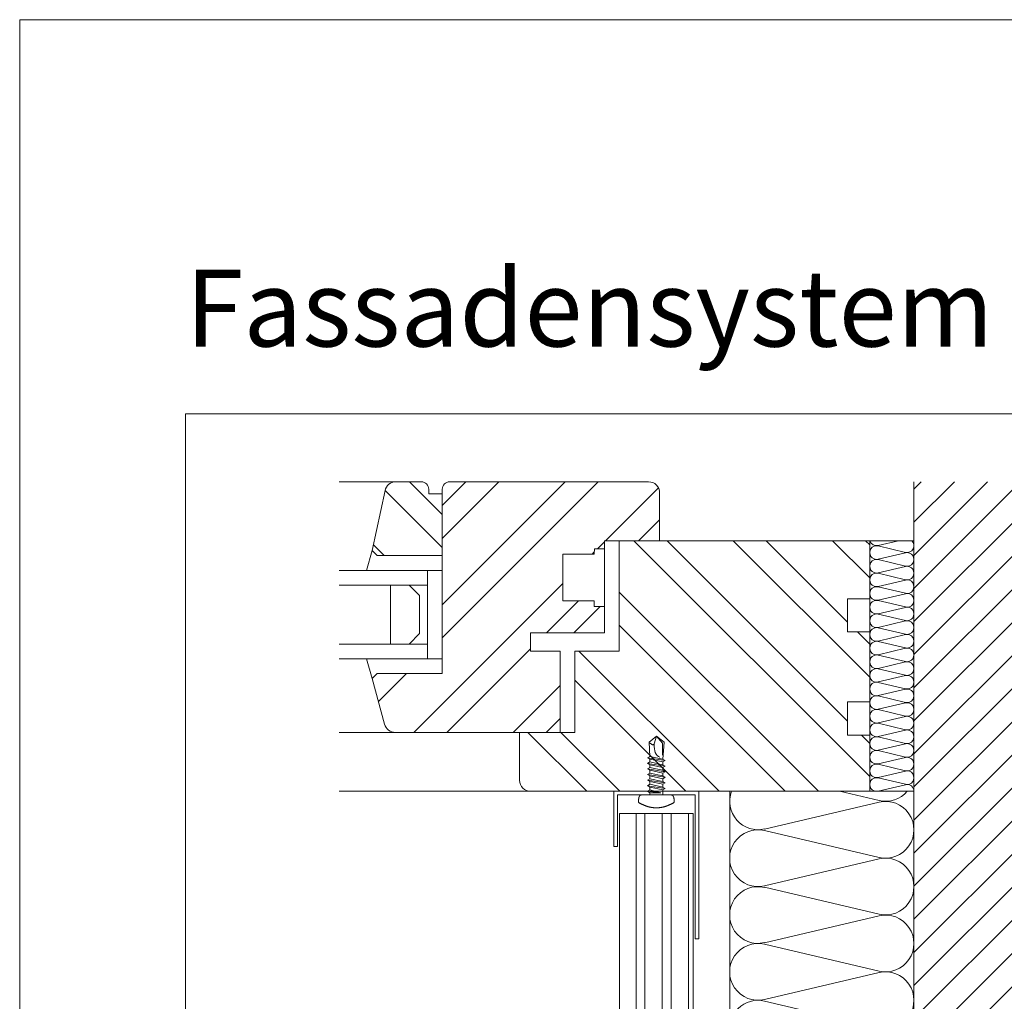
# Model space of a CAD drawing. Units: millimetres. Extents: x -1685 to 11636, y 4 to 6486.
# Drawn here: x 7573 to 7840, y 489 to 755 of the extents above; entities that cross this region are included whole.
import ezdxf

# ---------------------------------------------------------------- set-up
doc = ezdxf.new("R2010")
doc.units = ezdxf.units.MM
doc.layers.get('Defpoints').update_dxf_attribs({"lineweight": 5})
doc.layers.add('Blattrahmen_innen', color=252, linetype='Continuous', lineweight=5, true_color=0x696969)
for name, color, linetype, lineweight in [('Dämmung', 30, 'Continuous', 5), ('Fassadenbekleidung', 251, 'Continuous', 13), ('Fassadenbekleidung_Schraffur', 251, 'Continuous', 5), ('Fenster', 253, 'Continuous', 9), ('Haltewinkel', 253, 'Continuous', 9), ('Mauerwerk', 253, 'Continuous', 13), ('Mauerwerk-Schraffur', 253, 'Continuous', 5), ('Spidi-max-Verbindungsschraube', 6, 'Continuous', 15)]:
    doc.layers.add(name, color=color, linetype=linetype, lineweight=lineweight)
doc.layers.add('Text_DE', color=7, linetype='Continuous')
doc.styles.add('Überschrift-H8', font='arialbd.ttf', dxfattribs={"height": 8})
pattern_1 = [(315, (-341.978, 1026.041), (13.4704, 13.4704), []), (315, (-341.978, 1017.06), (13.4704, 13.4704), [])]

# ---------------------------------------------------------------- blocks, each defined once
blk = doc.blocks.new('A$C46EE7E64')
at = {"layer": 'Dämmung'}
for p, q in [((-12, 66), (-12, 134)), ((-12, 134), (0, 134)), ((-9.72, 132.69), (-4.17, 134)), ((-2.28, 130.84), (-9.72, 132.6)), ((-9.72, 128.99), (-2.28, 130.74)), ((-2.28, 127.14), (-9.72, 128.89)), ((-9.72, 125.29), (-2.28, 127.04)), ((-2.28, 123.44), (-9.72, 125.19)), ((-9.72, 121.59), (-2.28, 123.34)), ((-2.28, 119.74), (-9.72, 121.49)), ((-9.72, 117.88), (-2.28, 119.64)), ((-2.28, 116.03), (-9.72, 117.79)), ((-9.72, 114.18), (-2.28, 115.93)), ((-2.28, 112.33), (-9.72, 114.08)), ((-9.72, 110.48), (-2.28, 112.23)), ((-2.28, 108.63), (-9.72, 110.38)), ((-9.72, 106.78), (-2.28, 108.53)), ((-2.28, 104.93), (-9.72, 106.68)), ((-9.72, 103.07), (-2.28, 104.83)), ((-2.28, 101.22), (-9.72, 102.98)), ((-9.72, 99.37), (-2.28, 101.12)), ((-2.28, 97.52), (-9.72, 99.27)), ((-9.72, 95.67), (-2.28, 97.42)), ((-2.28, 93.82), (-9.72, 95.57)), ((-9.72, 91.97), (-2.28, 93.72)), ((-2.28, 90.12), (-9.72, 91.87)), ((-9.72, 88.26), (-2.28, 90.02)), ((-2.28, 86.41), (-9.72, 88.17)), ((-9.72, 84.56), (-2.28, 86.31)), ((-2.28, 82.71), (-9.72, 84.46)), ((-9.72, 80.86), (-2.28, 82.61)), ((-2.28, 79.01), (-9.72, 80.76)), ((-9.72, 77.16), (-2.28, 78.91)), ((-2.28, 75.31), (-9.72, 77.06)), ((-9.72, 73.45), (-2.28, 75.21)), ((-2.28, 71.6), (-9.72, 73.36)), ((-9.72, 69.75), (-2.28, 71.5)), ((-2.28, 67.9), (-9.72, 69.65)), ((-9.72, 66.05), (-2.28, 67.8)), ((-50, 66), (-50, 0)), ((-20.16, 66), (-9.48, 63.49)), ((-9.48, 63.08), (-40.52, 55.77)), ((-40.52, 55.36), (-9.48, 48.06)), ((-9.48, 47.65), (-40.52, 40.35)), ((-40.52, 39.94), (-9.48, 32.63)), ((-9.48, 32.22), (-40.52, 24.92)), ((-40.52, 24.51), (-9.48, 17.21)), ((-9.48, 16.79), (-40.52, 9.49)), ((-40.52, 9.08), (-9.48, 1.78)), ((-9.48, 1.37), (-15.29, 0))]:
    blk.add_line(p, q, dxfattribs=at)
for points in [[(-12, 66), (0, 66)], [(0, 0), (-50, 0)]]:
    blk.add_lwpolyline(points, dxfattribs=at)
for centre, radius, start, end in [((-10.15, 134.5), 1.85, 195.5429, 283.2405), ((-1.85, 132.64), 1.85, 256.7595, 47.0576), ((-10.15, 130.79), 1.85, 76.7595, 283.2405), ((-10.15, 127.09), 1.85, 76.7595, 283.2405), ((-1.85, 128.94), 1.85, 256.7595, 103.2405), ((-1.85, 125.24), 1.85, 256.7595, 103.2405), ((-10.15, 123.39), 1.85, 76.7595, 283.2405), ((-1.85, 121.54), 1.85, 256.7595, 103.2405), ((-10.15, 119.69), 1.85, 76.7595, 283.2405), ((-10.15, 115.98), 1.85, 76.7595, 283.2405), ((-1.85, 117.83), 1.85, 256.7595, 103.2405), ((-1.85, 114.13), 1.85, 256.7595, 103.2405), ((-10.15, 112.28), 1.85, 76.7595, 283.2405), ((-1.85, 110.43), 1.85, 256.7595, 103.2405), ((-10.15, 108.58), 1.85, 76.7595, 283.2405), ((-1.85, 106.73), 1.85, 256.7595, 103.2405), ((-10.15, 104.88), 1.85, 76.7595, 283.2405), ((-1.85, 103.02), 1.85, 256.7595, 103.2405), ((-10.15, 101.17), 1.85, 76.7595, 283.2405), ((-10.15, 97.47), 1.85, 76.7595, 283.2405), ((-1.85, 99.32), 1.85, 256.7595, 103.2405), ((-1.85, 95.62), 1.85, 256.7595, 103.2405), ((-10.15, 93.77), 1.85, 76.7595, 283.2405), ((-1.85, 91.92), 1.85, 256.7595, 103.2405), ((-10.15, 90.07), 1.85, 76.7595, 283.2405), ((-10.15, 86.36), 1.85, 76.7595, 283.2405), ((-1.85, 88.21), 1.85, 256.7595, 103.2405), ((-1.85, 84.51), 1.85, 256.7595, 103.2405), ((-10.15, 82.66), 1.85, 76.7595, 283.2405), ((-10.15, 78.96), 1.85, 76.7595, 283.2405), ((-1.85, 80.81), 1.85, 256.7595, 103.2405), ((-1.85, 77.11), 1.85, 256.7595, 103.2405), ((-10.15, 75.26), 1.85, 76.7595, 283.2405), ((-1.85, 73.4), 1.85, 256.7595, 103.2405), ((-10.15, 71.55), 1.85, 76.7595, 283.2405), ((-10.15, 67.85), 1.85, 76.7595, 283.2405), ((-1.85, 69.7), 1.85, 256.7595, 103.2405), ((-1.85, 66), 1.85, 0, 103.2405), ((-42.29, 63.28), 7.71, 159.3608, 283.2405), ((-7.71, 70.99), 7.71, 256.7595, 319.6453), ((-7.71, 55.57), 7.71, 256.7595, 103.2405), ((-42.29, 47.85), 7.71, 76.7595, 283.2405), ((-7.71, 40.14), 7.71, 256.7595, 103.2405), ((-42.29, 32.43), 7.71, 76.7595, 283.2405), ((-7.71, 24.71), 7.71, 256.7595, 103.2405), ((-42.29, 17), 7.71, 76.7595, 283.2405), ((-7.71, 9.29), 7.71, 256.7595, 103.2405), ((-42.29, 1.57), 7.71, 76.7595, 191.7664), ((-7.71, -6.14), 7.71, 52.7572, 103.2405)]:
    blk.add_arc(centre, radius, start, end, dxfattribs=at)
blk = doc.blocks.new('A$C67A0144D')
at = {"layer": 'Mauerwerk'}
for points in [[(0, 0), (-59.08, 0), (-59.08, 150)], [(122.92, 0), (88, 0)]]:
    blk.add_lwpolyline(points, dxfattribs=at)
blk = doc.blocks.new('A$C42431674')
at = {"layer": 'Fenster'}
h = blk.add_hatch(dxfattribs=at)
h.set_pattern_fill('ANSI32', color=256, scale=2, angle=-90, style=0)
h.set_pattern_definition(pattern_1)
h.paths.add_polyline_path([(-116, 63.96), (-116, 80.73), (-119.66, 80.73), (-119.66, 82, 0.414214), (-121.66, 84), (-128.58, 84, 0.353796), (-131.51, 81.63), (-135, 65.32), (-133.64, 63.96)])
h = blk.add_hatch(dxfattribs=at)
h.set_pattern_fill('ANSI32', color=256, scale=2, style=0)
h.set_pattern_definition([(45, (-341.978, 1026.041), (-13.4704, 13.4704), []), (45, (-332.998, 1026.041), (-13.4704, 13.4704), [])])
h.paths.add_polyline_path([(-114, 84, 0.414214), (-116, 82), (-116, 31.96), (-133.64, 31.96), (-135, 30.6), (-131.61, 18.21, 0.338048), (-128.72, 16), (-84, 16), (-84, 38.03), (-92.01, 38.03), (-92.01, 43.02), (-80.27, 43.02), (-74.74, 48.56), (-74.74, 51.66), (-83.26, 51.66), (-83.26, 64.37), (-74.73, 64.36), (-74.72, 65.85), (-72, 65.85), (-72, 68), (-57, 68), (-57, 81, 0.414214), (-60, 84)])
h = blk.add_hatch(dxfattribs=at)
h.set_pattern_fill('ANSI32', color=256, scale=2, angle=-90, style=0)
h.set_pattern_definition(pattern_1)
h.paths.add_polyline_path([(-68, 68), (-68, 38.03), (-80, 38.03), (-80, 16), (-95, 16), (-95, 3, 0.414214), (-92, 0), (0, 0), (0, 15.26), (-6, 15.26), (-6, 24.26), (0, 24.26), (0, 43.26), (-6, 43.26), (-6, 52.26), (0, 52.26), (0, 68)])
for p, q in [((-143.96, 84), (-128.58, 84)), ((-135, 65.32), (-136.55, 59.96)), ((-74.73, 64.36), (-83.25, 64.37)), ((-74.73, 64.36), (-74.72, 65.85)), ((-71.99, 65.85), (-74.72, 65.85)), ((-116, 59.96), (-120, 59.96)), ((-120, 59.96), (-116, 59.96)), ((-120, 35.96), (-120, 59.96)), ((-80.27, 43.02), (-73.12, 50.17)), ((-135, 30.6), (-136.55, 35.96)), ((-120, 35.96), (-116, 35.96)), ((-143.96, 16), (-128.72, 16)), ((-143.96, 0), (-92, 0))]:
    blk.add_line(p, q, dxfattribs=at)
for points in [[(-92.01, 38.03), (-92.01, 43.02), (-72, 43.02), (-72, 68), (-57, 68), (-57, 81, 0.414214), (-60, 84), (-114, 84, 0.414214), (-116, 82), (-116, 31.96), (-133.64, 31.96), (-135, 30.6), (-131.61, 18.21, 0.338048), (-128.72, 16), (-84, 16), (-84, 38.03)], [(-116, 80.73), (-119.66, 80.73), (-119.66, 82, 0.414214), (-121.66, 84), (-128.58, 84, 0.353796), (-131.51, 81.63), (-135, 65.32), (-133.64, 63.96), (-116, 63.96)], [(-68, 68), (-68, 38.03), (-80, 38.03), (-80, 16), (-95, 16), (-95, 3, 0.414214), (-92, 0), (0, 0), (0, 15.26), (-6, 15.26), (-6, 24.26), (0, 24.26), (0, 43.26), (-6, 43.26), (-6, 52.26), (0, 52.26), (0, 68)]]:
    blk.add_lwpolyline(points, format="xyb", close=True, dxfattribs=at)
for points in [[(-83.26, 64.37), (-83.26, 51.66), (-74.74, 51.66), (-74.74, 50.17), (-72, 50.17)], [(-120, 55.96), (-143.96, 55.96)], [(-120, 39.96), (-143.96, 39.96)]]:
    blk.add_lwpolyline(points, dxfattribs=at)
at = {"layer": 'Fenster', "flags": 128}
for points in [[(-143.96, 59.96), (-120, 59.96)], [(-143.96, 35.96), (-120, 35.96)]]:
    blk.add_lwpolyline(points, dxfattribs=at)
at = {"layer": 'Fenster'}
blk.add_lwpolyline([(-125, 39.96), (-130, 39.96), (-130, 55.96), (-125, 55.96), (-122.17, 53.13), (-122.17, 42.79)], close=True, dxfattribs=at)
blk = doc.blocks.new('A$C04CE60EF')
at = {"layer": 'Spidi-max-Verbindungsschraube'}
for points in [[(0.01, 4.13), (0.01, 4.13), (0, 4.09), (0, 4.09)], [(0, 4.09), (0, 4.09), (0, 4.04), (0, 4.04)], [(0, -4.04), (0, -4.04), (0, 4.04), (0, 4.04)], [(0.02, 4.21), (0.02, 4.21), (0.01, 4.17), (0.01, 4.17)], [(0.01, 4.17), (0.01, 4.17), (0.01, 4.13), (0.01, 4.13)], [(0.03, 4.25), (0.03, 4.25), (0.02, 4.21), (0.02, 4.21)], [(0.05, 4.28), (0.05, 4.28), (0.03, 4.25), (0.03, 4.25)], [(0.06, 4.32), (0.06, 4.32), (0.05, 4.28), (0.05, 4.28)], [(0.08, 4.35), (0.08, 4.35), (0.06, 4.32), (0.06, 4.32)], [(0.1, 4.39), (0.1, 4.39), (0.08, 4.35), (0.08, 4.35)], [(0.13, 4.42), (0.13, 4.42), (0.1, 4.39), (0.1, 4.39)], [(0.15, 4.45), (0.15, 4.45), (0.13, 4.42), (0.13, 4.42)], [(0.18, 4.48), (0.18, 4.48), (0.15, 4.45), (0.15, 4.45)], [(0.21, 4.51), (0.21, 4.51), (0.18, 4.48), (0.18, 4.48)], [(0.25, 4.54), (0.25, 4.54), (0.21, 4.51), (0.21, 4.51)], [(0.29, 4.56), (0.29, 4.56), (0.25, 4.54), (0.25, 4.54)], [(0.32, 4.59), (0.32, 4.59), (0.29, 4.56), (0.29, 4.56)], [(0.37, 4.61), (0.37, 4.61), (0.32, 4.59), (0.32, 4.59)], [(0.41, 4.63), (0.41, 4.63), (0.37, 4.61), (0.37, 4.61)], [(0.46, 4.66), (0.46, 4.66), (0.41, 4.63), (0.41, 4.63)], [(0.51, 4.68), (0.51, 4.68), (0.46, 4.66), (0.46, 4.66)], [(0.56, 4.69), (0.56, 4.69), (0.51, 4.68), (0.51, 4.68)], [(0.61, 4.71), (0.61, 4.71), (0.56, 4.69), (0.56, 4.69)], [(0.67, 4.73), (0.67, 4.73), (0.61, 4.71), (0.61, 4.71)], [(0.73, 4.74), (0.73, 4.74), (0.67, 4.73), (0.67, 4.73)], [(0.79, 4.75), (0.79, 4.75), (0.73, 4.74), (0.73, 4.74)], [(0.85, 4.76), (0.85, 4.76), (0.79, 4.75), (0.79, 4.75)], [(0.92, 4.78), (0.92, 4.78), (0.85, 4.76), (0.85, 4.76)], [(0.99, 4.79), (0.99, 4.79), (0.92, 4.78), (0.92, 4.78)], [(1.06, 4.79), (1.06, 4.79), (0.99, 4.79), (0.99, 4.79)], [(1.14, 4.8), (1.14, 4.8), (1.06, 4.79), (1.06, 4.79)], [(1.22, 4.81), (1.22, 4.81), (1.14, 4.8), (1.14, 4.8)], [(1.29, 4.81), (1.29, 4.81), (1.22, 4.81), (1.22, 4.81)], [(1.38, 4.81), (1.38, 4.81), (1.29, 4.81), (1.29, 4.81)], [(1.46, 4.82), (1.46, 4.82), (1.38, 4.81), (1.38, 4.81)], [(1.55, 4.82), (1.55, 4.82), (1.46, 4.82), (1.46, 4.82)], [(1.64, 4.82), (1.64, 4.82), (1.55, 4.82), (1.55, 4.82)], [(1.73, 4.81), (1.73, 4.81), (1.64, 4.82), (1.64, 4.82)], [(1.82, 4.81), (1.82, 4.81), (1.73, 4.81), (1.73, 4.81)], [(1.92, 4.81), (1.92, 4.81), (1.82, 4.81), (1.82, 4.81)], [(2.02, 4.8), (2.02, 4.8), (1.92, 4.81), (1.92, 4.81)], [(2.07, 4.71), (2.07, 4.71), (2.02, 4.8), (2.02, 4.8)], [(2.13, 4.63), (2.13, 4.63), (2.07, 4.71), (2.07, 4.71)], [(2.18, 4.54), (2.18, 4.54), (2.13, 4.63), (2.13, 4.63)], [(2.22, 4.46), (2.22, 4.46), (2.18, 4.54), (2.18, 4.54)], [(2.27, 4.37), (2.27, 4.37), (2.22, 4.46), (2.22, 4.46)], [(2.32, 4.28), (2.32, 4.28), (2.27, 4.37), (2.27, 4.37)], [(2.37, 4.2), (2.37, 4.2), (2.32, 4.28), (2.32, 4.28)], [(2.41, 4.11), (2.41, 4.11), (2.37, 4.2), (2.37, 4.2)], [(2.46, 4.02), (2.46, 4.02), (2.41, 4.11), (2.41, 4.11)], [(2.5, 3.93), (2.5, 3.93), (2.46, 4.02), (2.46, 4.02)], [(2.54, 3.85), (2.54, 3.85), (2.5, 3.93), (2.5, 3.93)], [(2.58, 3.76), (2.58, 3.76), (2.54, 3.85), (2.54, 3.85)], [(2.62, 3.67), (2.62, 3.67), (2.58, 3.76), (2.58, 3.76)], [(2.66, 3.59), (2.66, 3.59), (2.62, 3.67), (2.62, 3.67)], [(2.7, 3.5), (2.7, 3.5), (2.66, 3.59), (2.66, 3.59)], [(2.74, 3.42), (2.74, 3.42), (2.7, 3.5), (2.7, 3.5)], [(2.78, 3.33), (2.78, 3.33), (2.74, 3.42), (2.74, 3.42)], [(2.81, 3.24), (2.81, 3.24), (2.78, 3.33), (2.78, 3.33)], [(2.85, 3.16), (2.85, 3.16), (2.81, 3.24), (2.81, 3.24)], [(2.88, 3.07), (2.88, 3.07), (2.85, 3.16), (2.85, 3.16)], [(2.91, 2.98), (2.91, 2.98), (2.88, 3.07), (2.88, 3.07)], [(2.95, 2.9), (2.95, 2.9), (2.91, 2.98), (2.91, 2.98)], [(2.98, 2.81), (2.98, 2.81), (2.95, 2.9), (2.95, 2.9)], [(3.01, 2.72), (3.01, 2.72), (2.98, 2.81), (2.98, 2.81)], [(3.04, 2.64), (3.04, 2.64), (3.01, 2.72), (3.01, 2.72)], [(-16, -0.07), (-16, -0.07), (-14.36, 1.96), (-14.36, 1.96)], [(-16, -0.07), (-16, -0.07), (-13.85, 0.57), (-13.85, 0.57)], [(-14.36, 1.96), (-14.36, 1.96), (-10.49, 1.77), (-10.49, 1.77)], [(-14.2, 1.81), (-14.2, 1.81), (-14.35, 1.95), (-14.35, 1.95)], [(-14.07, 1.68), (-14.07, 1.68), (-14.2, 1.81), (-14.2, 1.81)], [(-13.95, 1.55), (-13.95, 1.55), (-14.07, 1.68), (-14.07, 1.68)], [(-13.85, 1.43), (-13.85, 1.43), (-13.95, 1.55), (-13.95, 1.55)], [(-13.77, 1.31), (-13.77, 1.31), (-13.85, 1.43), (-13.85, 1.43)], [(-13.85, 0.57), (-13.85, 0.57), (-13.77, 0.62), (-13.77, 0.62)], [(-13.85, 0.57), (-12.01, 0.6), (-10.59, 0.29), (-10.31, -0.99)], [(-13.85, 0.56), (-13.85, 0.56), (-13.75, 0.58), (-13.75, 0.58)], [(-13.71, 1.2), (-13.71, 1.2), (-13.77, 1.31), (-13.77, 1.31)], [(-13.77, 0.62), (-13.77, 0.62), (-13.71, 0.68), (-13.71, 0.68)], [(-13.75, 0.58), (-13.75, 0.58), (-13.65, 0.59), (-13.65, 0.59)], [(-13.66, 1.1), (-13.66, 1.1), (-13.71, 1.2), (-13.71, 1.2)], [(-13.71, 0.68), (-13.71, 0.68), (-13.66, 0.75), (-13.66, 0.75)], [(-13.63, 1), (-13.63, 1), (-13.66, 1.1), (-13.66, 1.1)], [(-13.66, 0.75), (-13.66, 0.75), (-13.63, 0.83), (-13.63, 0.83)], [(-13.65, 0.59), (-13.65, 0.59), (-13.55, 0.6), (-13.55, 0.6)], [(-13.62, 0.92), (-13.62, 0.92), (-13.63, 1), (-13.63, 1)], [(-13.63, 0.83), (-13.63, 0.83), (-13.62, 0.92), (-13.62, 0.92)], [(-10.11, 2.4), (-10.11, 2.4), (-10.49, 1.77), (-10.49, 1.77)], [(-9.73, -1.77), (-9.73, -1.77), (-10.49, 1.77), (-10.49, 1.77)], [(-10.11, 2.4), (-10.11, 2.4), (-9.73, 1.77), (-9.73, 1.77)], [(-9.35, -2.4), (-9.35, -2.4), (-10.11, 2.4), (-10.11, 2.4)], [(-8.97, -1.77), (-8.97, -1.77), (-9.73, 1.77), (-9.73, 1.77)], [(-8.97, 1.77), (-8.97, 1.77), (-9.73, 1.77), (-9.73, 1.77)], [(-8.59, 2.4), (-8.59, 2.4), (-8.97, 1.77), (-8.97, 1.77)], [(-8.21, -1.77), (-8.21, -1.77), (-8.97, 1.77), (-8.97, 1.77)], [(-8.59, 2.4), (-8.59, 2.4), (-8.21, 1.77), (-8.21, 1.77)], [(-7.83, -2.4), (-7.83, -2.4), (-8.59, 2.4), (-8.59, 2.4)], [(-8.21, 1.77), (-8.21, 1.77), (-7.45, -1.77), (-7.45, -1.77)], [(-7.45, 1.77), (-7.45, 1.77), (-8.21, 1.77), (-8.21, 1.77)], [(-7.08, 2.4), (-7.08, 2.4), (-7.45, 1.77), (-7.45, 1.77)], [(-6.7, -1.77), (-6.7, -1.77), (-7.45, 1.77), (-7.45, 1.77)], [(-7.08, 2.4), (-7.08, 2.4), (-6.7, 1.77), (-6.7, 1.77)], [(-6.32, -2.4), (-6.32, -2.4), (-7.08, 2.4), (-7.08, 2.4)], [(-6.7, 1.77), (-6.7, 1.77), (-5.94, -1.77), (-5.94, -1.77)], [(-5.94, 1.77), (-5.94, 1.77), (-6.7, 1.77), (-6.7, 1.77)], [(-5.56, 2.4), (-5.56, 2.4), (-5.94, 1.77), (-5.94, 1.77)], [(-5.94, 1.77), (-5.94, 1.77), (-5.18, -1.77), (-5.18, -1.77)], [(-5.56, 2.4), (-5.56, 2.4), (-5.18, 1.77), (-5.18, 1.77)], [(-4.8, -2.4), (-4.8, -2.4), (-5.56, 2.4), (-5.56, 2.4)], [(-4.42, -1.77), (-4.42, -1.77), (-5.18, 1.77), (-5.18, 1.77)], [(-4.42, 1.77), (-4.42, 1.77), (-5.18, 1.77), (-5.18, 1.77)], [(-4.04, 2.4), (-4.04, 2.4), (-4.42, 1.77), (-4.42, 1.77)], [(-3.66, -1.77), (-3.66, -1.77), (-4.42, 1.77), (-4.42, 1.77)], [(-4.04, 2.4), (-4.04, 2.4), (-3.66, 1.77), (-3.66, 1.77)], [(-3.29, -2.4), (-3.29, -2.4), (-4.04, 2.4), (-4.04, 2.4)], [(-3.66, 1.77), (-3.66, 1.77), (-2.91, -1.77), (-2.91, -1.77)], [(-2.91, 1.77), (-2.91, 1.77), (-3.66, 1.77), (-3.66, 1.77)], [(-2.53, 2.4), (-2.53, 2.4), (-2.91, 1.77), (-2.91, 1.77)], [(-2.15, -1.77), (-2.15, -1.77), (-2.91, 1.77), (-2.91, 1.77)], [(-2.53, 2.4), (-2.53, 2.4), (-2.15, 1.77), (-2.15, 1.77)], [(-1.77, -2.4), (-1.77, -2.4), (-2.53, 2.4), (-2.53, 2.4)], [(-2.15, 1.77), (-2.15, 1.77), (-1.39, -1.77), (-1.39, -1.77)], [(-1.39, 1.77), (-1.39, 1.77), (-2.15, 1.77), (-2.15, 1.77)], [(-1.01, 2.4), (-1.01, 2.4), (-1.39, 1.77), (-1.39, 1.77)], [(-1.39, 1.77), (-1.39, 1.77), (-0.63, -1.26), (-0.63, -1.26)], [(-0.63, 1.77), (-0.63, 1.77), (-1.01, 2.4), (-1.01, 2.4)], [(-0.63, -1.26), (-0.63, -1.26), (-1.01, 2.4), (-1.01, 2.4)], [(0, 1.77), (0, 1.77), (-0.63, 1.77), (-0.63, 1.77)], [(-0.63, 1.77), (-0.63, 1.77), (-0.63, -1.26), (-0.63, -1.26)], [(3.07, 2.55), (3.07, 2.55), (3.04, 2.64), (3.04, 2.64)], [(3.09, 2.46), (3.09, 2.46), (3.07, 2.55), (3.07, 2.55)], [(3.12, 2.38), (3.12, 2.38), (3.09, 2.46), (3.09, 2.46)], [(3.14, 2.29), (3.14, 2.29), (3.12, 2.38), (3.12, 2.38)], [(3.17, 2.2), (3.17, 2.2), (3.14, 2.29), (3.14, 2.29)], [(3.19, 2.12), (3.19, 2.12), (3.17, 2.2), (3.17, 2.2)], [(3.21, 2.03), (3.21, 2.03), (3.19, 2.12), (3.19, 2.12)], [(3.24, 1.95), (3.24, 1.95), (3.21, 2.03), (3.21, 2.03)], [(3.26, 1.86), (3.26, 1.86), (3.24, 1.95), (3.24, 1.95)], [(3.28, 1.77), (3.28, 1.77), (3.26, 1.86), (3.26, 1.86)], [(3.3, 1.69), (3.3, 1.69), (3.28, 1.77), (3.28, 1.77)], [(3.32, 1.6), (3.32, 1.6), (3.3, 1.69), (3.3, 1.69)], [(3.33, 1.51), (3.33, 1.51), (3.32, 1.6), (3.32, 1.6)], [(3.35, 1.43), (3.35, 1.43), (3.33, 1.51), (3.33, 1.51)], [(3.36, 1.34), (3.36, 1.34), (3.35, 1.43), (3.35, 1.43)], [(3.38, 1.25), (3.38, 1.25), (3.36, 1.34), (3.36, 1.34)], [(3.39, 1.17), (3.39, 1.17), (3.38, 1.25), (3.38, 1.25)], [(3.4, 1.08), (3.4, 1.08), (3.39, 1.17), (3.39, 1.17)], [(3.41, 0.99), (3.41, 0.99), (3.4, 1.08), (3.4, 1.08)], [(3.42, 0.91), (3.42, 0.91), (3.41, 0.99), (3.41, 0.99)], [(3.43, 0.82), (3.43, 0.82), (3.42, 0.91), (3.42, 0.91)], [(3.44, 0.73), (3.44, 0.73), (3.43, 0.82), (3.43, 0.82)], [(3.45, 0.65), (3.45, 0.65), (3.44, 0.73), (3.44, 0.73)], [(3.46, 0.56), (3.46, 0.56), (3.45, 0.65), (3.45, 0.65)], [(3.46, 0.48), (3.46, 0.48), (3.46, 0.56), (3.46, 0.56)], [(3.47, 0.39), (3.47, 0.39), (3.46, 0.48), (3.46, 0.48)], [(3.47, 0.3), (3.47, 0.3), (3.47, 0.39), (3.47, 0.39)], [(3.47, 0.21), (3.47, 0.21), (3.47, 0.3), (3.47, 0.3)], [(3.47, 0.13), (3.47, 0.13), (3.47, 0.21), (3.47, 0.21)], [(3.47, 0.04), (3.47, 0.04), (3.47, 0.13), (3.47, 0.13)], [(3.47, -0.05), (3.47, -0.05), (3.47, 0.04), (3.47, 0.04)], [(-16, -0.07), (-16, -0.07), (-14.36, -2.09), (-14.36, -2.09)], [(-16, -0.07), (-16, -0.07), (-14.1, -1.71), (-14.1, -1.71)], [(-14.35, -2.09), (-14.35, -2.09), (-9.73, -1.77), (-9.73, -1.77)], [(-14.1, -1.71), (-14.1, -1.71), (-10.82, -1.71), (-10.82, -1.71)], [(-9.35, -2.4), (-9.35, -2.4), (-9.73, -1.77), (-9.73, -1.77)], [(-9.35, -2.4), (-9.35, -2.4), (-8.97, -1.77), (-8.97, -1.77)], [(-8.21, -1.77), (-8.21, -1.77), (-8.97, -1.77), (-8.97, -1.77)], [(-7.83, -2.4), (-7.83, -2.4), (-8.21, -1.77), (-8.21, -1.77)], [(-7.83, -2.4), (-7.83, -2.4), (-7.45, -1.77), (-7.45, -1.77)], [(-6.7, -1.77), (-6.7, -1.77), (-7.45, -1.77), (-7.45, -1.77)], [(-6.32, -2.4), (-6.32, -2.4), (-6.7, -1.77), (-6.7, -1.77)], [(-5.94, -1.77), (-5.94, -1.77), (-6.32, -2.4), (-6.32, -2.4)], [(-5.18, -1.77), (-5.18, -1.77), (-5.94, -1.77), (-5.94, -1.77)], [(-4.8, -2.4), (-4.8, -2.4), (-5.18, -1.77), (-5.18, -1.77)], [(-4.8, -2.4), (-4.8, -2.4), (-4.42, -1.77), (-4.42, -1.77)], [(-3.66, -1.77), (-3.66, -1.77), (-4.42, -1.77), (-4.42, -1.77)], [(-3.29, -2.4), (-3.29, -2.4), (-3.66, -1.77), (-3.66, -1.77)], [(-3.29, -2.4), (-3.29, -2.4), (-2.91, -1.77), (-2.91, -1.77)], [(-2.15, -1.77), (-2.15, -1.77), (-2.91, -1.77), (-2.91, -1.77)], [(-1.77, -2.4), (-1.77, -2.4), (-2.15, -1.77), (-2.15, -1.77)], [(-1.39, -1.77), (-1.39, -1.77), (-1.77, -2.4), (-1.77, -2.4)], [(0, -1.77), (0, -1.77), (-1.39, -1.77), (-1.39, -1.77)], [(3.01, -2.73), (3.01, -2.73), (3.04, -2.64), (3.04, -2.64)], [(3.04, -2.64), (3.04, -2.64), (3.07, -2.55), (3.07, -2.55)], [(3.07, -2.55), (3.07, -2.55), (3.09, -2.47), (3.09, -2.47)], [(3.09, -2.47), (3.09, -2.47), (3.12, -2.38), (3.12, -2.38)], [(3.12, -2.38), (3.12, -2.38), (3.14, -2.29), (3.14, -2.29)], [(3.14, -2.29), (3.14, -2.29), (3.17, -2.21), (3.17, -2.21)], [(3.17, -2.21), (3.17, -2.21), (3.19, -2.12), (3.19, -2.12)], [(3.19, -2.12), (3.19, -2.12), (3.21, -2.03), (3.21, -2.03)], [(3.21, -2.03), (3.21, -2.03), (3.24, -1.95), (3.24, -1.95)], [(3.24, -1.95), (3.24, -1.95), (3.26, -1.86), (3.26, -1.86)], [(3.26, -1.86), (3.26, -1.86), (3.28, -1.77), (3.28, -1.77)], [(3.28, -1.77), (3.28, -1.77), (3.3, -1.69), (3.3, -1.69)], [(3.3, -1.69), (3.3, -1.69), (3.32, -1.6), (3.32, -1.6)], [(3.32, -1.6), (3.32, -1.6), (3.33, -1.52), (3.33, -1.52)], [(3.33, -1.52), (3.33, -1.52), (3.35, -1.43), (3.35, -1.43)], [(3.35, -1.43), (3.35, -1.43), (3.36, -1.34), (3.36, -1.34)], [(3.36, -1.34), (3.36, -1.34), (3.38, -1.26), (3.38, -1.26)], [(3.38, -1.26), (3.38, -1.26), (3.39, -1.17), (3.39, -1.17)], [(3.39, -1.17), (3.39, -1.17), (3.4, -1.08), (3.4, -1.08)], [(3.4, -1.08), (3.4, -1.08), (3.41, -1), (3.41, -1)], [(3.41, -1), (3.41, -1), (3.42, -0.91), (3.42, -0.91)], [(3.42, -0.91), (3.42, -0.91), (3.43, -0.82), (3.43, -0.82)], [(3.43, -0.82), (3.43, -0.82), (3.44, -0.74), (3.44, -0.74)], [(3.44, -0.74), (3.44, -0.74), (3.45, -0.65), (3.45, -0.65)], [(3.45, -0.65), (3.45, -0.65), (3.46, -0.56), (3.46, -0.56)], [(3.46, -0.48), (3.46, -0.48), (3.47, -0.39), (3.47, -0.39)], [(3.46, -0.56), (3.46, -0.56), (3.46, -0.48), (3.46, -0.48)], [(3.47, -0.13), (3.47, -0.13), (3.47, -0.05), (3.47, -0.05)], [(3.47, -0.22), (3.47, -0.22), (3.47, -0.13), (3.47, -0.13)], [(3.47, -0.3), (3.47, -0.3), (3.47, -0.22), (3.47, -0.22)], [(3.47, -0.39), (3.47, -0.39), (3.47, -0.3), (3.47, -0.3)], [(0, -4.09), (0, -4.09), (0, -4.04), (0, -4.04)], [(0.01, -4.13), (0.01, -4.13), (0, -4.09), (0, -4.09)], [(0.01, -4.17), (0.01, -4.17), (0.01, -4.13), (0.01, -4.13)], [(0.02, -4.21), (0.02, -4.21), (0.01, -4.17), (0.01, -4.17)], [(0.03, -4.25), (0.03, -4.25), (0.02, -4.21), (0.02, -4.21)], [(0.05, -4.29), (0.05, -4.29), (0.03, -4.25), (0.03, -4.25)], [(0.06, -4.32), (0.06, -4.32), (0.05, -4.29), (0.05, -4.29)], [(0.08, -4.36), (0.08, -4.36), (0.06, -4.32), (0.06, -4.32)], [(0.1, -4.39), (0.1, -4.39), (0.08, -4.36), (0.08, -4.36)], [(0.13, -4.42), (0.13, -4.42), (0.1, -4.39), (0.1, -4.39)], [(0.15, -4.46), (0.15, -4.46), (0.13, -4.42), (0.13, -4.42)], [(0.18, -4.48), (0.18, -4.48), (0.15, -4.46), (0.15, -4.46)], [(0.21, -4.51), (0.21, -4.51), (0.18, -4.48), (0.18, -4.48)], [(0.25, -4.54), (0.25, -4.54), (0.21, -4.51), (0.21, -4.51)], [(0.29, -4.57), (0.29, -4.57), (0.25, -4.54), (0.25, -4.54)], [(0.32, -4.59), (0.32, -4.59), (0.29, -4.57), (0.29, -4.57)], [(0.37, -4.61), (0.37, -4.61), (0.32, -4.59), (0.32, -4.59)], [(0.41, -4.63), (0.41, -4.63), (0.37, -4.61), (0.37, -4.61)], [(0.46, -4.66), (0.46, -4.66), (0.41, -4.63), (0.41, -4.63)], [(0.51, -4.68), (0.51, -4.68), (0.46, -4.66), (0.46, -4.66)], [(0.56, -4.7), (0.56, -4.7), (0.51, -4.68), (0.51, -4.68)], [(0.61, -4.71), (0.61, -4.71), (0.56, -4.7), (0.56, -4.7)], [(0.67, -4.73), (0.67, -4.73), (0.61, -4.71), (0.61, -4.71)], [(0.73, -4.74), (0.73, -4.74), (0.67, -4.73), (0.67, -4.73)], [(0.79, -4.76), (0.79, -4.76), (0.73, -4.74), (0.73, -4.74)], [(0.85, -4.77), (0.85, -4.77), (0.79, -4.76), (0.79, -4.76)], [(0.92, -4.78), (0.92, -4.78), (0.85, -4.77), (0.85, -4.77)], [(0.99, -4.79), (0.99, -4.79), (0.92, -4.78), (0.92, -4.78)], [(1.06, -4.8), (1.06, -4.8), (0.99, -4.79), (0.99, -4.79)], [(1.14, -4.8), (1.14, -4.8), (1.06, -4.8), (1.06, -4.8)], [(1.22, -4.81), (1.22, -4.81), (1.14, -4.8), (1.14, -4.8)], [(1.29, -4.81), (1.29, -4.81), (1.22, -4.81), (1.22, -4.81)], [(1.38, -4.82), (1.38, -4.82), (1.29, -4.81), (1.29, -4.81)], [(1.46, -4.82), (1.46, -4.82), (1.38, -4.82), (1.38, -4.82)], [(1.55, -4.82), (1.55, -4.82), (1.46, -4.82), (1.46, -4.82)], [(1.64, -4.82), (1.64, -4.82), (1.55, -4.82), (1.55, -4.82)], [(1.73, -4.82), (1.73, -4.82), (1.64, -4.82), (1.64, -4.82)], [(1.82, -4.81), (1.82, -4.81), (1.73, -4.82), (1.73, -4.82)], [(1.92, -4.81), (1.92, -4.81), (1.82, -4.81), (1.82, -4.81)], [(2.02, -4.8), (2.02, -4.8), (1.92, -4.81), (1.92, -4.81)], [(2.02, -4.8), (2.02, -4.8), (2.07, -4.72), (2.07, -4.72)], [(2.07, -4.72), (2.07, -4.72), (2.13, -4.63), (2.13, -4.63)], [(2.13, -4.63), (2.13, -4.63), (2.18, -4.54), (2.18, -4.54)], [(2.18, -4.54), (2.18, -4.54), (2.22, -4.46), (2.22, -4.46)], [(2.22, -4.46), (2.22, -4.46), (2.27, -4.37), (2.27, -4.37)], [(2.27, -4.37), (2.27, -4.37), (2.32, -4.28), (2.32, -4.28)], [(2.32, -4.28), (2.32, -4.28), (2.37, -4.2), (2.37, -4.2)], [(2.37, -4.2), (2.37, -4.2), (2.41, -4.11), (2.41, -4.11)], [(2.41, -4.11), (2.41, -4.11), (2.46, -4.02), (2.46, -4.02)], [(2.46, -4.02), (2.46, -4.02), (2.5, -3.94), (2.5, -3.94)], [(2.5, -3.94), (2.5, -3.94), (2.54, -3.85), (2.54, -3.85)], [(2.54, -3.85), (2.54, -3.85), (2.58, -3.77), (2.58, -3.77)], [(2.58, -3.77), (2.58, -3.77), (2.62, -3.68), (2.62, -3.68)], [(2.62, -3.68), (2.62, -3.68), (2.66, -3.59), (2.66, -3.59)], [(2.66, -3.59), (2.66, -3.59), (2.7, -3.5), (2.7, -3.5)], [(2.7, -3.5), (2.7, -3.5), (2.74, -3.42), (2.74, -3.42)], [(2.74, -3.42), (2.74, -3.42), (2.78, -3.33), (2.78, -3.33)], [(2.78, -3.33), (2.78, -3.33), (2.81, -3.24), (2.81, -3.24)], [(2.81, -3.24), (2.81, -3.24), (2.85, -3.16), (2.85, -3.16)], [(2.85, -3.16), (2.85, -3.16), (2.88, -3.07), (2.88, -3.07)], [(2.88, -3.07), (2.88, -3.07), (2.91, -2.99), (2.91, -2.99)], [(2.91, -2.99), (2.91, -2.99), (2.95, -2.9), (2.95, -2.9)], [(2.95, -2.9), (2.95, -2.9), (2.98, -2.81), (2.98, -2.81)], [(2.98, -2.81), (2.98, -2.81), (3.01, -2.73), (3.01, -2.73)]]:
    blk.add_open_spline(points, degree=3, dxfattribs=at)
blk = doc.blocks.new('A$C41e880e5')
at = {"layer": 'Fassadenbekleidung_Schraffur'}
h = blk.add_hatch(dxfattribs=at)
h.set_pattern_fill('ANSI32', color=256, scale=19, angle=45, style=0)
h.set_pattern_definition([(90, (-4578.9165, 1911.319), (-7.125, 3e-15), []), (90, (-4576.5415, 1913.694), (-7.125, 3e-15), [])])
h.paths.add_polyline_path([(-20, 0), (-20, 254.09), (0, 254.09), (0, 0)])
at = {"layer": 'Fassadenbekleidung'}
blk.add_lwpolyline([(0, 0), (0, 254.09), (-20, 254.09), (-20, 0)], close=True, dxfattribs=at)

msp = doc.modelspace()

# ---------------------------------------------------------------- hatches: boundary and pattern name
at = {"layer": 'Mauerwerk-Schraffur'}
h = msp.add_hatch(dxfattribs=at)
h.set_pattern_fill('ANSI31', color=256, scale=2)
h.set_pattern_definition([(45, (-336.3535, 81.902), (-4.490128, 4.490128), [])])
h.paths.add_polyline_path([(7997.617, 629.594), (7815.617, 629.594), (7815.617, 479.594), (7913.696, 479.594), (7912.2, 482.185), (7912.2, 489.089), (7913.7, 494.687), (7913.7, 497.387), (7914.364, 498.537, 0.5773503), (7914.104, 498.987), (7913.7, 498.987), (7913.7, 499.787), (7914.364, 500.937, 0.5773503), (7914.104, 501.387), (7913.7, 501.387), (7913.7, 502.187), (7914.364, 503.337, 0.5773503), (7914.104, 503.787), (7913.7, 503.787), (7913.7, 504.587), (7914.364, 505.737, 0.5773503), (7914.104, 506.187), (7913.7, 506.187), (7913.7, 506.987), (7914.364, 508.137, 0.5773503), (7914.104, 508.587), (7913.7, 508.587), (7913.7, 510.187), (7912.2, 512.785), (7912.2, 522.089), (7913.7, 527.687), (7913.7, 547.187), (7916.7, 550.187), (7918.7, 550.187), (7920.7, 550.187), (7923.7, 547.187), (7923.7, 527.687), (7925.258, 521.873), (7997.617, 521.873)])
edge = h.paths.add_edge_path()
edge.add_line((7997.617, 521.873), (7925.2, 521.873))
edge.add_line((7925.2, 521.873), (7925.2, 512.785))
edge.add_line((7925.2, 512.785), (7923.7, 510.187))
edge.add_line((7923.7, 510.187), (7923.7, 508.587))
edge.add_line((7923.7, 508.587), (7923.296, 508.587))
edge.add_arc((7923.296, 508.287), 0.3, 90, 210)
edge.add_line((7923.036, 508.137), (7923.7, 506.987))
edge.add_line((7923.7, 506.987), (7923.7, 506.187))
edge.add_line((7923.7, 506.187), (7923.296, 506.187))
edge.add_arc((7923.296, 505.887), 0.3, 90, 149.7283)
edge.add_spline(control_points=[(7923.037, 506.038), (7923.086, 506.018), (7923.232, 505.944), (7923.269, 505.871), (7923.239, 505.818)], knot_values=[60.9223341, 60.9223341, 60.9223341, 60.9223341, 61.028778, 61.3035218, 61.3035218, 61.3035218, 61.3035218], degree=3, periodic=0)
edge.add_spline(control_points=[(7923.239, 505.818), (7923.197, 505.746), (7923.155, 505.675), (7923.114, 505.603)], knot_values=[2.523527, 2.523527, 2.523527, 2.523527, 2.7724872, 2.7724872, 2.7724872, 2.7724872], degree=3, periodic=0)
edge.add_line((7923.114, 505.603), (7923.7, 504.587))
edge.add_line((7923.7, 504.587), (7923.7, 503.787))
edge.add_line((7923.7, 503.787), (7923.296, 503.787))
edge.add_arc((7923.296, 503.487), 0.3, 90, 210)
edge.add_line((7923.036, 503.337), (7923.7, 502.187))
edge.add_line((7923.7, 502.187), (7923.7, 501.387))
edge.add_line((7923.7, 501.387), (7923.296, 501.387))
edge.add_arc((7923.296, 501.087), 0.3, 90, 210)
edge.add_line((7923.036, 500.937), (7923.7, 499.787))
edge.add_line((7923.7, 499.787), (7923.7, 498.987))
edge.add_line((7923.7, 498.987), (7923.296, 498.987))
edge.add_arc((7923.296, 498.687), 0.3, 90, 159.85488)
edge.add_spline(control_points=[(7923.015, 498.79), (7923.127, 498.745), (7923.252, 498.669), (7923.257, 498.593), (7923.238, 498.561)], knot_values=[73.4727183, 73.4727183, 73.4727183, 73.4727183, 73.7062536, 73.8698924, 73.8698924, 73.8698924, 73.8698924], degree=3, periodic=0)
edge.add_spline(control_points=[(7923.239, 498.561), (7923.202, 498.499), (7923.166, 498.436), (7923.13, 498.374)], knot_values=[2.5565241, 2.5565241, 2.5565241, 2.5565241, 2.7724872, 2.7724872, 2.7724872, 2.7724872], degree=3, periodic=0)
edge.add_line((7923.13, 498.374), (7923.7, 497.387))
edge.add_line((7923.7, 497.387), (7923.7, 494.687))
edge.add_line((7923.7, 494.687), (7925.2, 489.089))
edge.add_line((7925.2, 489.089), (7925.2, 482.185))
edge.add_line((7925.2, 482.185), (7923.704, 479.594))
edge.add_line((7923.704, 479.594), (7997.617, 479.594))
edge.add_line((7997.617, 479.594), (7997.617, 521.873))

# ---------------------------------------------------------------- linework, layer by layer
at = {"layer": 'Blattrahmen_innen'}
msp.add_lwpolyline([(7617.956, 51.174), (8058.709, 51.174), (8058.709, 648.079), (7617.956, 648.079)], close=True, dxfattribs=at)
at = {"layer": 'Defpoints'}
msp.add_lwpolyline([(7572.984, 755.013), (8103.681, 755.013), (8103.681, 4.455), (7572.984, 4.455)], close=True, dxfattribs=at)
at = {"layer": 'Haltewinkel'}
msp.add_lwpolyline([(7735.217, 530.594), (7735.217, 544.594), (7756.217, 544.594), (7756.217, 505.594), (7757.217, 505.594), (7757.217, 545.594), (7734.217, 545.594), (7734.217, 530.594), (7735.217, 530.594), (7734.217, 530.594)], dxfattribs=at)

# ---------------------------------------------------------------- block references
at = {"layer": 'Dämmung'}
msp.add_blockref('A$C46EE7E64', (7815.617, 479.594), dxfattribs=at)
at = {"layer": 'Fassadenbekleidung'}
msp.add_blockref('A$C41e880e5', (7755.717, 285.473), dxfattribs=at)
at = {"layer": 'Fenster'}
msp.add_blockref('A$C42431674', (7803.617, 545.594), dxfattribs=at)
at = {"layer": 'Mauerwerk'}
msp.add_blockref('A$C67A0144D', (7874.7, 479.594), dxfattribs=at)
at = {"layer": 'Spidi-max-Verbindungsschraube', "xscale": -1, "rotation": 90}
msp.add_blockref('A$C04CE60EF', (7745.717, 544.594), dxfattribs=at)

# ---------------------------------------------------------------- texts
at = {"layer": 'Text_DE', "insert": (7617.956, 666.316), "char_height": 20.84233, "attachment_point": 7, "style": 'Überschrift-H8'}
msp.add_mtext_dynamic_manual_height_columns('{\\fArial|b1|i1|c0|p34;Fassadensystem}', width=78.12664, gutter_width=1, heights=[0], dxfattribs=at)

doc.saveas('drawing.dxf')
